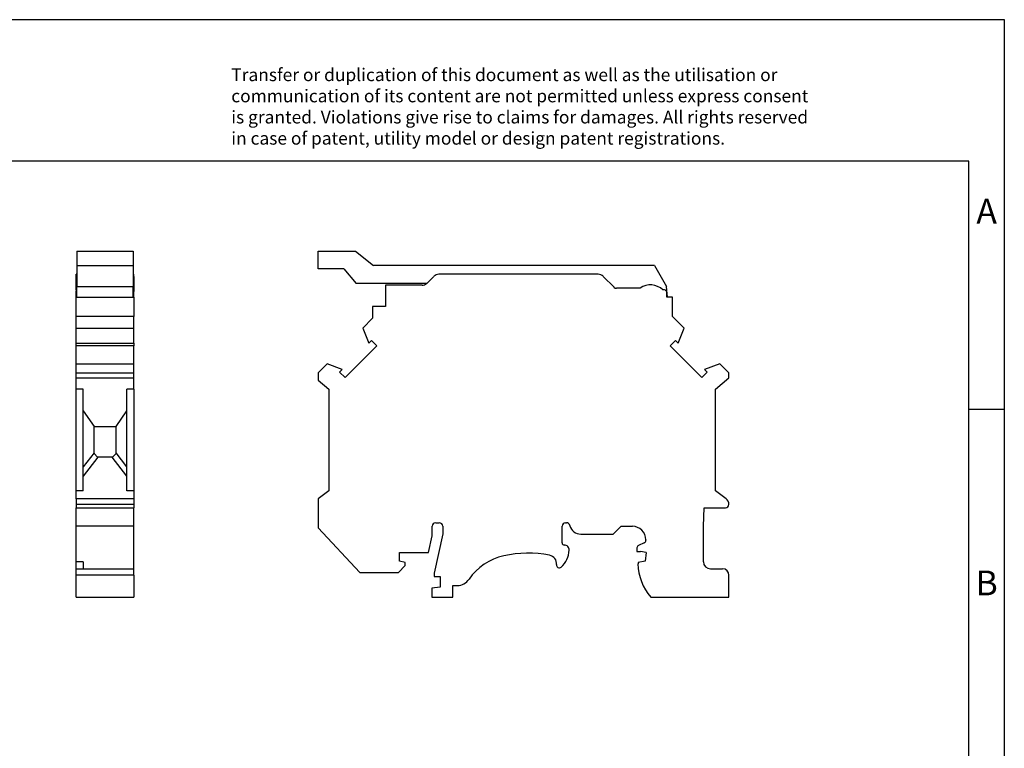
# Model space of a CAD drawing. Units: millimetres. Extents: x -225 to 72, y -11 to 199.
# Drawn here: x -67 to 72, y 96 to 199 of the extents above; entities that cross this region are included whole.
import ezdxf

# ---------------------------------------------------------------- set-up
doc = ezdxf.new("R2010")
doc.units = ezdxf.units.MM
doc.layers.add('1', color=7, linetype='Continuous')
doc.styles.add('CONVERTER_11', font='txt.shx', dxfattribs={"width": 0.9})

# ---------------------------------------------------------------- blocks, each defined once
blk = doc.blocks.new('UK_5-HESI_N-select__3', base_point=(-24.92, 117.58))
at = {"color": 7, "linetype": 'Continuous'}
for p, q in [((-24.92, 166.43), (-19.66, 166.43)), ((-24.92, 163.93), (-24.92, 166.43)), ((-19.66, 166.43), (-17.1, 164.43)), ((22.58, 164.43), (-17.1, 164.43)), ((22.58, 164.43), (24.26, 161.43)), ((-21.29, 163.93), (-24.92, 163.93)), ((-21.29, 163.93), (-19.57, 161.88)), ((-8.57, 162.88), (-9.53, 161.92)), ((14.61, 163.18), (-7.86, 163.18)), ((16.86, 161.34), (15.32, 162.88)), ((-9.81, 161.88), (-19.57, 161.88)), ((-10.24, 161.63), (-15.42, 161.63)), ((-15.42, 161.63), (-15.42, 158.63)), ((24.39, 159.95), (24.26, 161.43)), ((20.53, 161.19), (17.21, 161.19)), ((24.27, 160.74), (24.2, 160.83)), ((24.3, 159.95), (24.3, 160.68)), ((24.39, 159.95), (24.3, 159.95)), ((25.13, 159.95), (24.39, 159.95)), ((25.13, 157.21), (25.13, 159.95)), ((-15.42, 158.63), (-17.22, 158.63)), ((-17.22, 158.63), (-17.22, 156.97)), ((26.76, 155.58), (25.13, 157.21)), ((-17.22, 156.97), (-18.61, 155.58)), ((-18.61, 155.58), (-17.78, 153.44)), ((25.93, 153.44), (26.76, 155.58)), ((-16.65, 153.05), (-21.12, 148.58)), ((-17.78, 153.44), (-17.4, 153.81)), ((-17.4, 153.81), (-16.65, 153.05)), ((24.8, 153.05), (25.55, 153.81)), ((29.27, 148.58), (24.8, 153.05)), ((25.55, 153.81), (25.93, 153.44)), ((-23.65, 150.54), (-24.92, 149.27)), ((-21.5, 149.71), (-23.65, 150.54)), ((31.79, 150.54), (29.65, 149.71)), ((33.08, 149.26), (31.79, 150.54)), ((-24.92, 149.27), (-24.92, 148.21)), ((-21.88, 149.34), (-21.5, 149.71)), ((-21.12, 148.58), (-21.88, 149.34)), ((30.03, 149.34), (29.27, 148.58)), ((29.65, 149.71), (30.03, 149.34)), ((33.08, 148.54), (33.08, 149.26)), ((-24.92, 148.21), (-23.42, 146.95)), ((31.18, 146.95), (33.08, 148.54)), ((-23.42, 146.95), (-23.42, 132.61)), ((31.18, 132.61), (31.18, 146.95)), ((-23.42, 132.61), (-24.92, 131.47)), ((32.68, 131.47), (31.18, 132.61)), ((-24.92, 131.47), (-24.92, 127.36)), ((29.48, 127.58), (29.58, 130.18)), ((29.58, 130.18), (32.58, 130.18)), ((-8.32, 128.08), (-7.82, 128.08)), ((10.03, 128.08), (10.14, 128.08)), ((-24.92, 127.36), (-19.04, 121.08)), ((-8.82, 126.24), (-8.82, 127.58)), ((-7.32, 127.58), (-7.32, 126.5)), ((9.53, 125.23), (9.53, 127.58)), ((10.62, 127.7), (10.63, 127.66)), ((16.75, 126.48), (17.85, 127.58)), ((17.85, 127.58), (19.45, 127.58)), ((29.48, 122.58), (29.48, 127.58)), ((-9.35, 123.88), (-8.82, 126.24)), ((-7.32, 126.5), (-8.55, 120.98)), ((12.18, 126.48), (16.75, 126.48)), ((21.12, 125.25), (20.33, 124.88)), ((21.35, 125.68), (21.35, 125.61)), ((-13.42, 123.88), (-9.35, 123.88)), ((-13.42, 122.68), (-13.42, 123.88)), ((20.1, 124.52), (20.1, 124.03)), ((20.1, 124.03), (20.61, 124.03)), ((21.38, 123.88), (20.61, 124.03)), ((21.38, 123.88), (21.28, 122.68)), ((-12.62, 122.48), (-13.42, 122.68)), ((-12.62, 122.03), (-12.62, 122.48)), ((21.28, 122.68), (20.25, 122.48)), ((20.25, 122.48), (20.25, 122.28)), ((-19.04, 121.08), (-13.57, 121.08)), ((-13.57, 121.08), (-12.62, 122.03)), ((-8.55, 120.98), (-8.55, 120.48)), ((30.48, 121.58), (32.18, 121.58)), ((-8.55, 120.48), (-7.7, 120.48)), ((-7.7, 120.48), (-7.7, 118.98)), ((33.08, 117.58), (33.08, 120.68)), ((-7.7, 118.98), (-8.85, 118.85)), ((-8.85, 118.85), (-8.85, 117.58)), ((-5.9, 117.58), (-5.9, 119.23)), ((-5.9, 119.23), (-5.26, 119.23)), ((-8.85, 117.58), (-5.9, 117.58)), ((22.04, 117.58), (33.08, 117.58))]:
    blk.add_line(p, q, dxfattribs=at)
for centre, radius, start, end in [((-7.86, 162.18), 1, 90, 135), ((14.61, 162.18), 1, 45, 90), ((-10.24, 162.63), 1, 270, 309.5519), ((-9.81, 160.88), 1, 78.2237, 90), ((-10.24, 162.63), 1, 309.5519, 315), ((17.21, 161.69), 0.5, 225, 270), ((22.01, 159.18), 2.5, 45.7739, 126.106), ((23.88, 160.59), 0.4, 37, 109.4305), ((24.2, 160.68), 0.1, 0, 39.3503), ((32.08, 130.67), 1, 0.0394, 52.9746), ((32.58, 130.68), 0.5, 270, 0.0394), ((-8.32, 127.58), 0.5, 90, 180), ((-7.82, 127.58), 0.5, 0, 90), ((10.03, 127.58), 0.5, 90, 180), ((10.14, 127.58), 0.5, 15, 90), ((12.18, 128.08), 1.6, 195, 270), ((19.45, 125.68), 1.9, 0, 90), ((9.83, 125.23), 0.3, 180, 270), ((20.95, 125.61), 0.4, 295, 0), ((4.75, 107.58), 16.2, 79.2935, 102.3352), ((7.18, 124.34), 3.35, 311.3166, 357.585), ((9.83, 124.23), 0.7, 357.585, 90), ((20.5, 124.52), 0.4, 115, 180), ((3, 115.59), 8, 102.3352, 145.672), ((7.54, 122.31), 1.2, 353.0763, 79.2935), ((30.48, 122.58), 1, 180, 270), ((9.13, 122.12), 0.4, 173.0763, 311.3166), ((27.71, 122.43), 7.47, 181.2087, 220.5877), ((32.18, 120.68), 0.9, 0, 90), ((-5.26, 121.23), 2, 270, 325.672)]:
    blk.add_arc(centre, radius, start, end, dxfattribs=at)
blk = doc.blocks.new('Rckans1', base_point=(4.08, 142))
blk.add_blockref('UK_5-HESI_N-select__3', (-24.92, 117.58))
blk = doc.blocks.new('UK_5-HESI_N-select__4', base_point=(-59.07, 117.58))
at = {"color": 7, "linetype": 'Continuous'}
for p, q in [((-58.97, 166.43), (-51.02, 166.43)), ((-58.97, 166.43), (-58.97, 164.43)), ((-51.02, 166.43), (-51.02, 164.43)), ((-58.97, 164.43), (-58.97, 163.18)), ((-58.97, 164.43), (-51.02, 164.43)), ((-51.02, 164.43), (-51.02, 163.18)), ((-59.07, 162.88), (-59.07, 163.18)), ((-58.97, 163.18), (-59.07, 163.18)), ((-59.07, 161.68), (-59.07, 162.88)), ((-58.97, 163.18), (-58.97, 162.88)), ((-58.97, 162.88), (-58.97, 161.68)), ((-50.93, 163.18), (-51.02, 163.18)), ((-51.02, 163.18), (-51.02, 162.88)), ((-51.02, 162.88), (-51.02, 161.68)), ((-50.93, 162.88), (-50.93, 163.18)), ((-50.93, 162.88), (-50.93, 161.68)), ((-59.07, 161.68), (-58.97, 161.68)), ((-59.07, 160.99), (-59.07, 161.68)), ((-58.97, 161.68), (-58.97, 161.43)), ((-58.97, 160.99), (-58.97, 161.43)), ((-58.97, 161.43), (-51.02, 161.43)), ((-51.02, 161.68), (-50.93, 161.68)), ((-51.02, 161.68), (-51.02, 161.43)), ((-51.02, 160.99), (-51.02, 161.43)), ((-50.93, 161.68), (-50.93, 160.99)), ((-59.07, 160.99), (-59.07, 160.83)), ((-59.07, 160.99), (-58.97, 160.99)), ((-59.07, 160.74), (-59.07, 160.83)), ((-58.97, 160.83), (-59.07, 160.83)), ((-59.07, 160.68), (-59.07, 160.74)), ((-59.07, 159.95), (-59.07, 160.68)), ((-59.07, 159.95), (-58.97, 159.95)), ((-59.07, 157.21), (-59.07, 159.95)), ((-58.97, 160.83), (-58.97, 160.99)), ((-58.97, 160.74), (-58.97, 160.83)), ((-58.97, 160.68), (-58.97, 160.74)), ((-58.97, 159.95), (-58.97, 160.68)), ((-58.97, 159.95), (-51.02, 159.95)), ((-51.02, 160.99), (-50.93, 160.99)), ((-51.02, 160.83), (-51.02, 160.99)), ((-50.93, 160.83), (-51.02, 160.83)), ((-51.02, 160.74), (-51.02, 160.83)), ((-51.02, 160.68), (-51.02, 160.74)), ((-51.02, 159.95), (-51.02, 160.68)), ((-51.02, 159.95), (-50.93, 159.95)), ((-50.93, 160.99), (-50.93, 160.83)), ((-50.93, 160.83), (-50.93, 160.74)), ((-50.93, 160.68), (-50.93, 160.74)), ((-50.93, 159.95), (-50.93, 160.68)), ((-50.93, 159.95), (-50.93, 157.21)), ((-59.07, 155.58), (-59.07, 157.21)), ((-50.93, 157.21), (-59.07, 157.21)), ((-50.93, 155.58), (-50.93, 157.21)), ((-59.07, 153.44), (-59.07, 155.58)), ((-59.07, 155.58), (-50.93, 155.58)), ((-50.93, 153.44), (-50.93, 155.58)), ((-59.07, 153.05), (-59.07, 153.44)), ((-59.07, 153.44), (-50.93, 153.44)), ((-59.07, 150.54), (-59.07, 153.05)), ((-50.93, 153.05), (-59.07, 153.05)), ((-50.93, 153.44), (-50.93, 153.05)), ((-50.93, 150.54), (-50.93, 153.05)), ((-59.07, 149.26), (-59.07, 150.54)), ((-59.07, 150.54), (-50.93, 150.54)), ((-50.93, 149.26), (-50.93, 150.54)), ((-59.07, 149.26), (-50.93, 149.26)), ((-59.07, 148.54), (-59.07, 149.26)), ((-50.93, 148.54), (-50.93, 149.26)), ((-59.07, 148.54), (-50.93, 148.54)), ((-59.07, 146.95), (-59.07, 148.54)), ((-50.93, 146.95), (-50.93, 148.54)), ((-58.07, 146.95), (-59.07, 146.95)), ((-59.07, 132.61), (-59.07, 146.95)), ((-58.07, 143.88), (-58.07, 146.95)), ((-51.92, 143.88), (-51.92, 146.95)), ((-50.93, 146.95), (-51.92, 146.95)), ((-50.93, 146.95), (-50.93, 132.61)), ((-58.07, 135.96), (-58.07, 143.88)), ((-58.07, 143.88), (-56.55, 141.67)), ((-53.45, 141.67), (-51.92, 143.88)), ((-51.92, 135.96), (-51.92, 143.88)), ((-56.55, 137.95), (-56.55, 141.67)), ((-56.55, 141.67), (-53.45, 141.67)), ((-53.45, 137.95), (-53.45, 141.67)), ((-56.55, 137.95), (-58.07, 135.96)), ((-56.55, 137.86), (-56.55, 137.95)), ((-56.55, 137.86), (-56.05, 137.36)), ((-53.45, 137.86), (-53.95, 137.36)), ((-53.45, 137.86), (-53.45, 137.95)), ((-51.92, 135.96), (-53.45, 137.95)), ((-56, 137.36), (-58.07, 134.64)), ((-56, 137.36), (-56.05, 137.36)), ((-54, 137.36), (-56, 137.36)), ((-54, 137.36), (-53.95, 137.36)), ((-51.92, 134.64), (-54, 137.36)), ((-58.07, 134.64), (-58.07, 135.96)), ((-51.92, 134.64), (-51.92, 135.96)), ((-58.07, 132.61), (-58.07, 134.64)), ((-51.92, 132.61), (-51.92, 134.64)), ((-58.07, 132.61), (-59.07, 132.61)), ((-59.07, 131.47), (-59.07, 132.61)), ((-50.93, 132.61), (-51.92, 132.61)), ((-50.93, 132.61), (-50.93, 131.47)), ((-59.07, 131.47), (-59.07, 130.68)), ((-50.93, 131.47), (-50.93, 130.68)), ((-59.07, 130.68), (-59.07, 130.18)), ((-59.07, 127.58), (-59.07, 130.18)), ((-59.07, 130.18), (-50.93, 130.18)), ((-50.93, 130.68), (-50.93, 130.18)), ((-50.93, 127.58), (-50.93, 130.18)), ((-50.93, 127.58), (-59.07, 127.58)), ((-59.07, 122.58), (-59.07, 127.58)), ((-50.93, 121.58), (-50.93, 127.58)), ((-59.07, 121.58), (-59.07, 122.58)), ((-58.07, 122.58), (-58.07, 121.58)), ((-59.07, 121.58), (-58.07, 121.58)), ((-59.07, 120.68), (-59.07, 121.58)), ((-58.07, 121.58), (-50.93, 121.58)), ((-50.93, 120.68), (-50.93, 121.58)), ((-59.07, 117.58), (-59.07, 120.68)), ((-50.93, 120.68), (-50.93, 117.58)), ((-59.07, 117.58), (-50.93, 117.58))]:
    blk.add_line(p, q, dxfattribs=at)
at = {"color": 2, "linetype": 'Continuous'}
for p, q in [((-58.97, 162.88), (-59.07, 162.88)), ((-50.93, 162.88), (-51.02, 162.88)), ((-58.97, 160.74), (-59.07, 160.74)), ((-58.97, 160.68), (-59.07, 160.68)), ((-50.93, 160.74), (-51.02, 160.74)), ((-50.93, 160.68), (-51.02, 160.68)), ((-50.93, 131.47), (-59.07, 131.47)), ((-50.93, 130.68), (-59.07, 130.68)), ((-58.07, 122.58), (-59.07, 122.58)), ((-50.93, 120.68), (-59.07, 120.68))]:
    blk.add_line(p, q, dxfattribs=at)
blk = doc.blocks.new('SA_Links1', base_point=(-55, 142))
blk.add_blockref('UK_5-HESI_N-select__4', (-59.07, 117.58))
blk = doc.blocks.new('_rahmen', base_point=(66.97, -10.87))
at = {"layer": '1', "color": 2, "linetype": 'Continuous'}
for p, q in [((71.97, 199.13), (-76.53, 199.13)), ((71.97, 144.13), (71.97, 199.13)), ((66.97, 144.13), (71.97, 144.13)), ((71.97, 94.13), (71.97, 144.13))]:
    blk.add_line(p, q, dxfattribs=at)
at = {"layer": '1', "color": 6, "linetype": 'Continuous'}
for p, q in [((66.97, 179.13), (-220.03, 179.13)), ((66.97, 144.13), (66.97, 179.13)), ((66.97, 94.13), (66.97, 144.13))]:
    blk.add_line(p, q, dxfattribs=at)
at = {"layer": '1', "color": 3, "insert": (-37.18, 180.92), "char_height": 1.8, "attachment_point": 7, "line_spacing_factor": 0.996399, "style": 'CONVERTER_11'}
blk.add_mtext('Transfer or duplication of this document as well as the utilisation or\\Pcommunication of its content are not permitted unless express consent\\Pis granted. Violations give rise to claims for damages. All rights reserved\\Pin case of patent, utility model or design patent registrations.', dxfattribs=at)
at = {"layer": '1', "color": 7, "char_height": 3.5, "attachment_point": 5, "line_spacing_factor": 1.20048, "style": 'CONVERTER_11'}
for s, insert in [('A', (69.47, 171.63)), ('B', (69.47, 119.13))]:
    blk.add_mtext(s, dxfattribs=dict(at, insert=insert))
blk = doc.blocks.new('A4I_CS', base_point=(66.97, -10.87))
at = {"layer": '1'}
blk.add_blockref('_rahmen', (66.97, -10.87), dxfattribs=at)
blk = doc.blocks.new('1')
for name, p in [('A4I_CS', (66.97, -10.87)), ('SA_Links1', (-55, 142)), ('Rckans1', (4.08, 142))]:
    blk.add_blockref(name, p)

msp = doc.modelspace()

# ---------------------------------------------------------------- block references
at = {"layer": '1'}
msp.add_blockref('1', (0, 0), dxfattribs=at)

doc.saveas('drawing.dxf')
